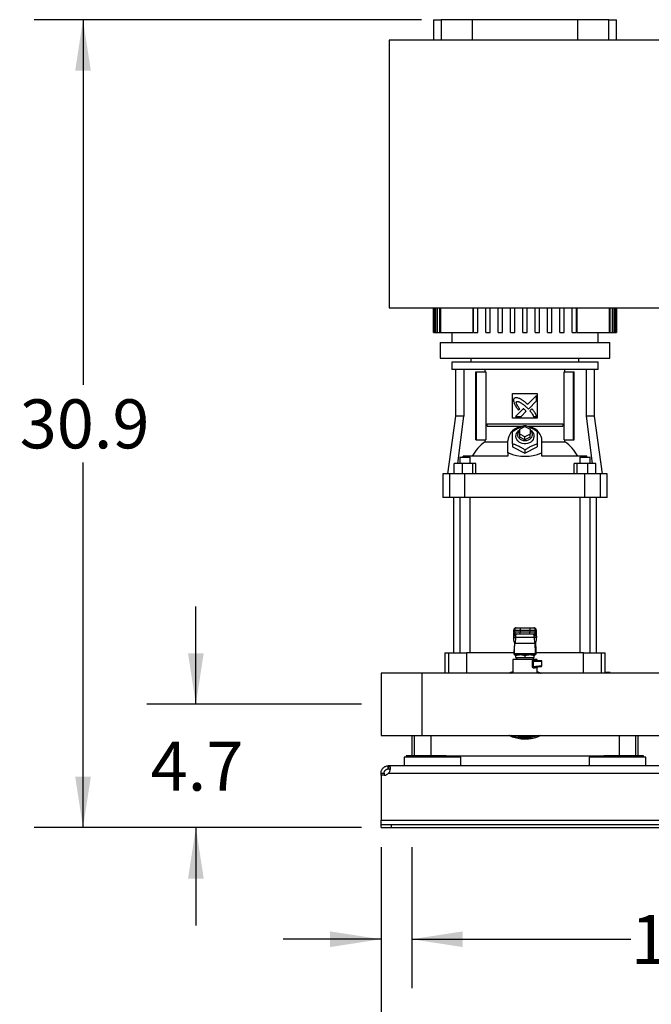
# Model space of a CAD drawing. Extents: x 0.4 to 10.6, y 0.4 to 8.1.
# Drawn here: x 5.7 to 7.3, y 2 to 4.5 of the extents above; entities that cross this region are included whole.
import ezdxf

# ---------------------------------------------------------------- set-up
doc = ezdxf.new("R2010")
doc.units = 0
doc.linetypes.add('SLD-SOLID', pattern=[0])
doc.layers.get('0').update_dxf_attribs({"linetype": 'CONTINUOUS'})
doc.styles.add('SLDTEXTSTYLE0', font='TXT', dxfattribs={"width": 0.75})
doc.dimstyles.new('SLDDIMSTYLE0', dxfattribs={"dimtxt": 0.125, "dimasz": 0.13, "dimexe": 0, "dimexo": 0.0625, "dimgap": 0.03125, "dimtad": 0, "dimtih": 1, "dimtoh": 1, "dimdec": 1, "dimlfac": 15, "dimrnd": 1e-09, "dimzin": 12, "dimtxsty": 'SLDTEXTSTYLE0', "dimsah": 1, "dimcen": 0.09, "dimazin": 3, "dimtfac": 1, "dimtdec": 1, "dimtmove": 0, "dimatfit": 3, "dimtolj": 1, "dimtzin": 12})
doc.dimstyles.new('SLDDIMSTYLE1', dxfattribs={"dimtxt": 0.125, "dimasz": 0.13, "dimexe": 0, "dimexo": 0.0625, "dimgap": 0.03125, "dimtad": 0, "dimtih": 1, "dimtoh": 1, "dimdec": 1, "dimlfac": 15, "dimrnd": 1e-09, "dimzin": 12, "dimtxsty": 'SLDTEXTSTYLE0', "dimsah": 1, "dimcen": 0.09, "dimazin": 3, "dimtfac": 1, "dimtdec": 1, "dimtofl": 0, "dimtmove": 0, "dimatfit": 3, "dimtolj": 1, "dimtzin": 12})

# ---------------------------------------------------------------- blocks, each defined once
blk = doc.blocks.new('_D')
at = {"color": 7, "linetype": 'SLD-SOLID'}
for p, q in [((6.6473, 2.373), (6.6473, 2.0131)), ((6.726, 2.373), (6.726, 2.0131)), ((6.6473, 2.1381), (6.3973, 2.1381)), ((6.726, 2.1381), (7.2852, 2.1381))]:
    blk.add_line(p, q, dxfattribs=at)
for points in [[(6.6473, 2.1381), (6.5173, 2.1581), (6.5173, 2.1181)], [(6.726, 2.1381), (6.856, 2.1181), (6.856, 2.1581)]]:
    blk.add_solid(points, dxfattribs=at)
at = {"color": 7, "linetype": 'SLD-SOLID', "insert": (7.2852, 2.2), "char_height": 0.125, "attachment_point": 1, "style": 'SLDTEXTSTYLE0'}
blk.add_mtext('1.2', dxfattribs=at)
blk = doc.blocks.new('_D_1')
at = {"color": 7, "linetype": 'SLD-SOLID'}
for p, q in [((6.6473, 2.373), (6.6473, 1.6681)), ((8.1433, 2.373), (8.1433, 1.6681)), ((6.6473, 1.7931), (7.239, 1.7931)), ((8.1433, 1.7931), (7.5622, 1.7931))]:
    blk.add_line(p, q, dxfattribs=at)
for points in [[(6.6473, 1.7931), (6.7773, 1.7731), (6.7773, 1.8131)], [(8.1433, 1.7931), (8.0133, 1.8131), (8.0133, 1.7731)]]:
    blk.add_solid(points, dxfattribs=at)
at = {"color": 7, "linetype": 'SLD-SOLID', "insert": (7.239, 1.855), "char_height": 0.125, "attachment_point": 1, "style": 'SLDTEXTSTYLE0'}
blk.add_mtext('22.4', dxfattribs=at)
blk = doc.blocks.new('_D_2')
at = {"color": 7, "linetype": 'SLD-SOLID'}
for p, q in [((6.6473, 2.373), (6.6473, 1.3308)), ((8.2221, 2.373), (8.2221, 1.3308)), ((6.6473, 1.4558), (7.239, 1.4558)), ((8.2221, 1.4558), (7.5622, 1.4558))]:
    blk.add_line(p, q, dxfattribs=at)
for points in [[(6.6473, 1.4558), (6.7773, 1.4358), (6.7773, 1.4758)], [(8.2221, 1.4558), (8.0921, 1.4758), (8.0921, 1.4358)]]:
    blk.add_solid(points, dxfattribs=at)
at = {"color": 7, "linetype": 'SLD-SOLID', "insert": (7.239, 1.5177), "char_height": 0.125, "attachment_point": 1, "style": 'SLDTEXTSTYLE0'}
blk.add_mtext('23.6', dxfattribs=at)
blk = doc.blocks.new('_D_4')
at = {"color": 7, "linetype": 'SLD-SOLID'}
for p, q in [((6.1747, 2.7375), (6.1747, 2.9875)), ((6.5973, 2.7375), (6.0497, 2.7375)), ((6.5973, 2.423), (6.0497, 2.423)), ((6.1747, 2.423), (6.1747, 2.173))]:
    blk.add_line(p, q, dxfattribs=at)
for points in [[(6.1747, 2.7375), (6.1947, 2.8675), (6.1547, 2.8675)], [(6.1747, 2.423), (6.1547, 2.293), (6.1947, 2.293)]]:
    blk.add_solid(points, dxfattribs=at)
at = {"color": 7, "linetype": 'SLD-SOLID', "insert": (6.0592, 2.6422), "char_height": 0.125, "attachment_point": 1, "style": 'SLDTEXTSTYLE0'}
blk.add_mtext('4.7', dxfattribs=at)
blk = doc.blocks.new('_D_5')
at = {"color": 7, "linetype": 'SLD-SOLID'}
for p, q in [((6.7508, 4.4844), (5.7616, 4.4844)), ((5.8866, 4.4844), (5.8866, 3.5529)), ((5.8866, 2.423), (5.8866, 3.3545)), ((6.5973, 2.423), (5.7616, 2.423))]:
    blk.add_line(p, q, dxfattribs=at)
for points in [[(5.8866, 4.4844), (5.8666, 4.3544), (5.9066, 4.3544)], [(5.8866, 2.423), (5.9066, 2.553), (5.8666, 2.553)]]:
    blk.add_solid(points, dxfattribs=at)
at = {"color": 7, "linetype": 'SLD-SOLID', "insert": (5.725, 3.5156), "char_height": 0.125, "attachment_point": 1, "style": 'SLDTEXTSTYLE0'}
blk.add_mtext('30.9', dxfattribs=at)

msp = doc.modelspace()

# ---------------------------------------------------------------- linework, layer by layer
at = {"color": 7, "linetype": 'SLD-SOLID'}
for p, q in [((6.7811, 4.4844), (6.7811, 4.4319)), ((6.7811, 4.4844), (6.8008, 4.4844)), ((6.8801, 4.4844), (6.8008, 4.4844)), ((6.8801, 4.4844), (6.8801, 4.4319)), ((7.1493, 4.4844), (6.8801, 4.4844)), ((7.1493, 4.4319), (7.1493, 4.4844)), ((7.2286, 4.4844), (7.1493, 4.4844)), ((7.2286, 4.4844), (7.2483, 4.4844)), ((7.2483, 4.4319), (7.2483, 4.4844)), ((6.6683, 4.4319), (6.6683, 3.7495)), ((7.3612, 4.4319), (6.6683, 4.4319)), ((6.6683, 3.7495), (7.3612, 3.7495)), ((6.7811, 3.7495), (6.7811, 3.6865)), ((6.7812, 3.6865), (6.7812, 3.7495)), ((6.7819, 3.7495), (6.7819, 3.6865)), ((6.7826, 3.6865), (6.7826, 3.7495)), ((6.7847, 3.7495), (6.7847, 3.6865)), ((6.7861, 3.6865), (6.7861, 3.7495)), ((6.7897, 3.7495), (6.7897, 3.6865)), ((6.7918, 3.6865), (6.7918, 3.7495)), ((6.7969, 3.7495), (6.7969, 3.6865)), ((6.7998, 3.6865), (6.7998, 3.7495)), ((6.8817, 3.7495), (6.8817, 3.6865)), ((6.8835, 3.6865), (6.8835, 3.7495)), ((6.894, 3.6865), (6.894, 3.7495)), ((6.915, 3.6865), (6.915, 3.7495)), ((6.9255, 3.6865), (6.9255, 3.7495)), ((6.9465, 3.6865), (6.9465, 3.7495)), ((6.957, 3.6865), (6.957, 3.7495)), ((6.978, 3.6865), (6.978, 3.7495)), ((6.9885, 3.6865), (6.9885, 3.7495)), ((7.0095, 3.6865), (7.0095, 3.7495)), ((7.02, 3.6865), (7.02, 3.7495)), ((7.041, 3.6865), (7.041, 3.7495)), ((7.0515, 3.6865), (7.0515, 3.7495)), ((7.0725, 3.6865), (7.0725, 3.7495)), ((7.083, 3.6865), (7.083, 3.7495)), ((7.104, 3.6865), (7.104, 3.7495)), ((7.1145, 3.6865), (7.1145, 3.7495)), ((7.1355, 3.6865), (7.1355, 3.7495)), ((7.146, 3.6865), (7.146, 3.7495)), ((7.1478, 3.6865), (7.1478, 3.7495)), ((7.2296, 3.7495), (7.2296, 3.6865)), ((7.2325, 3.6865), (7.2325, 3.7495)), ((7.2376, 3.7495), (7.2376, 3.6865)), ((7.2398, 3.6865), (7.2398, 3.7495)), ((7.2433, 3.7495), (7.2433, 3.6865)), ((7.2448, 3.6865), (7.2448, 3.7495)), ((7.2469, 3.7495), (7.2469, 3.6865)), ((7.2476, 3.6865), (7.2476, 3.7495)), ((7.2483, 3.6865), (7.2483, 3.7495)), ((7.2483, 3.7495), (7.2483, 3.6865)), ((6.7811, 3.6865), (6.7812, 3.6865)), ((6.7812, 3.6865), (6.7819, 3.6865)), ((6.7819, 3.6865), (6.7826, 3.6865)), ((6.7826, 3.6865), (6.7847, 3.6865)), ((6.7847, 3.6865), (6.7861, 3.6865)), ((6.7861, 3.6865), (6.7897, 3.6865)), ((6.7897, 3.6865), (6.7918, 3.6865)), ((6.7918, 3.6865), (6.7969, 3.6865)), ((6.7969, 3.6865), (6.7998, 3.6865)), ((6.7998, 3.6865), (6.8817, 3.6865)), ((6.8279, 3.6865), (6.8279, 3.6603)), ((6.8835, 3.6865), (6.894, 3.6865)), ((6.915, 3.6865), (6.9255, 3.6865)), ((6.9465, 3.6865), (6.957, 3.6865)), ((6.978, 3.6865), (6.9885, 3.6865)), ((7.0095, 3.6865), (7.02, 3.6865)), ((7.041, 3.6865), (7.0515, 3.6865)), ((7.0725, 3.6865), (7.083, 3.6865)), ((7.104, 3.6865), (7.1145, 3.6865)), ((7.1355, 3.6865), (7.146, 3.6865)), ((7.1478, 3.6865), (7.2296, 3.6865)), ((7.2016, 3.6603), (7.2016, 3.6865)), ((7.2296, 3.6865), (7.2325, 3.6865)), ((7.2325, 3.6865), (7.2376, 3.6865)), ((7.2376, 3.6865), (7.2398, 3.6865)), ((7.2398, 3.6865), (7.2433, 3.6865)), ((7.2433, 3.6865), (7.2448, 3.6865)), ((7.2448, 3.6865), (7.2469, 3.6865)), ((7.2469, 3.6865), (7.2476, 3.6865)), ((7.2476, 3.6865), (7.2483, 3.6865)), ((7.2483, 3.6865), (7.2483, 3.6865)), ((6.7982, 3.6603), (6.7982, 3.6209)), ((6.7982, 3.6603), (7.0147, 3.6603)), ((7.0147, 3.6603), (7.2313, 3.6603)), ((7.2313, 3.6209), (7.2313, 3.6603)), ((6.7982, 3.6209), (7.0147, 3.6209)), ((6.8769, 3.6209), (6.8769, 3.6104)), ((7.0147, 3.6209), (7.2313, 3.6209)), ((7.1525, 3.6104), (7.1525, 3.6209)), ((6.8279, 3.6104), (6.8279, 3.592)), ((7.0147, 3.6104), (6.8279, 3.6104)), ((7.2016, 3.6104), (7.0147, 3.6104)), ((7.2016, 3.592), (7.2016, 3.6104)), ((7.0147, 3.592), (6.8279, 3.592)), ((6.8376, 3.592), (6.8376, 3.4726)), ((6.8583, 3.592), (6.8583, 3.4726)), ((6.8896, 3.4122), (6.8896, 3.5855)), ((6.8896, 3.5855), (6.8914, 3.5855)), ((6.8914, 3.4122), (6.8914, 3.5855)), ((6.8914, 3.5855), (6.9147, 3.5855)), ((6.9128, 3.5855), (6.9128, 3.592)), ((6.9147, 3.5855), (6.9147, 3.4122)), ((7.2016, 3.592), (7.0147, 3.592)), ((7.1148, 3.4122), (7.1148, 3.5855)), ((7.1148, 3.5855), (7.138, 3.5855)), ((7.1167, 3.5855), (7.1167, 3.592)), ((7.138, 3.5855), (7.138, 3.4122)), ((7.138, 3.5855), (7.1399, 3.5855)), ((7.1399, 3.4122), (7.1399, 3.5855)), ((7.1712, 3.592), (7.1712, 3.4726)), ((7.1919, 3.4726), (7.1919, 3.592)), ((6.9832, 3.5303), (7.0462, 3.5303)), ((6.9832, 3.4673), (6.9832, 3.5303)), ((7.0442, 3.5255), (7.0215, 3.5028)), ((7.0442, 3.5117), (7.0442, 3.5255)), ((7.0462, 3.5303), (7.0462, 3.4673)), ((7.0202, 3.4943), (7.0235, 3.491)), ((7.0235, 3.491), (7.0442, 3.5117)), ((6.8376, 3.4726), (6.8169, 3.3259)), ((6.8583, 3.4726), (6.8376, 3.4726)), ((6.8434, 3.3521), (6.8583, 3.4726)), ((7.0462, 3.4673), (6.9832, 3.4673)), ((7.0106, 3.492), (6.9908, 3.4722)), ((6.9908, 3.4722), (7.0046, 3.4722)), ((6.9983, 3.4882), (7.0012, 3.4911)), ((7.0046, 3.4722), (7.0176, 3.4851)), ((7.0326, 3.4913), (7.0274, 3.4861)), ((7.0365, 3.4722), (7.0442, 3.4722)), ((7.1712, 3.4726), (7.1861, 3.3521)), ((7.1919, 3.4726), (7.1712, 3.4726)), ((7.2125, 3.3259), (7.1919, 3.4726)), ((6.918, 3.447), (6.918, 3.4536)), ((6.918, 3.4536), (7.1115, 3.4536)), ((6.918, 3.447), (7.0087, 3.447)), ((7.0016, 3.44), (7.0147, 3.4466)), ((7.0147, 3.4466), (7.0279, 3.44)), ((7.0208, 3.447), (7.1115, 3.447)), ((7.1115, 3.4536), (7.1115, 3.447)), ((7.0016, 3.4269), (7.0016, 3.44)), ((7.0147, 3.4204), (7.0016, 3.4269)), ((7.0016, 3.4191), (7.0016, 3.4269)), ((7.0147, 3.4125), (7.0016, 3.4191)), ((7.0279, 3.4269), (7.0147, 3.4204)), ((7.0147, 3.4125), (7.0147, 3.4204)), ((7.0279, 3.4191), (7.0147, 3.4125)), ((7.0279, 3.44), (7.0279, 3.4269)), ((7.0279, 3.4191), (7.0279, 3.4269)), ((6.8896, 3.4122), (6.8914, 3.4122)), ((6.8914, 3.4122), (6.9147, 3.4122)), ((6.9128, 3.4076), (6.9128, 3.4122)), ((6.9128, 3.4076), (6.9714, 3.4076)), ((6.9714, 3.3792), (6.9714, 3.4099)), ((6.9832, 3.4021), (6.9832, 3.3941)), ((6.9832, 3.3941), (7.0147, 3.3784)), ((7.0147, 3.3784), (7.0462, 3.3941)), ((7.0462, 3.4021), (7.0462, 3.3941)), ((7.058, 3.3792), (7.058, 3.4099)), ((7.058, 3.4076), (7.1167, 3.4076)), ((7.1148, 3.4122), (7.138, 3.4122)), ((7.1167, 3.4076), (7.1167, 3.4122)), ((7.138, 3.4122), (7.1399, 3.4122)), ((6.8485, 3.3679), (6.8485, 3.3521)), ((6.8485, 3.3679), (6.8616, 3.3679)), ((6.8566, 3.3679), (6.8566, 3.3705)), ((6.9714, 3.3705), (6.8566, 3.3705)), ((6.8616, 3.3679), (6.8747, 3.3679)), ((6.8747, 3.3521), (6.8747, 3.3679)), ((6.9726, 3.3792), (6.9714, 3.3792)), ((6.9714, 3.379), (6.9714, 3.3792)), ((6.9714, 3.379), (6.9714, 3.3705)), ((7.0147, 3.3864), (7.0147, 3.3784)), ((7.0569, 3.3792), (7.058, 3.3792)), ((7.058, 3.379), (7.058, 3.3792)), ((7.058, 3.3705), (7.058, 3.379)), ((7.1729, 3.3705), (7.058, 3.3705)), ((7.1547, 3.3679), (7.1547, 3.3521)), ((7.1547, 3.3679), (7.1678, 3.3679)), ((7.1678, 3.3679), (7.181, 3.3679)), ((7.1729, 3.3679), (7.1729, 3.3705)), ((7.181, 3.3521), (7.181, 3.3679)), ((6.8338, 3.3259), (6.8338, 3.3521)), ((6.8542, 3.3521), (6.8338, 3.3521)), ((6.8542, 3.3521), (6.8542, 3.3259)), ((6.882, 3.3521), (6.8542, 3.3521)), ((6.882, 3.3259), (6.882, 3.3521)), ((6.8894, 3.3521), (6.882, 3.3521)), ((6.8894, 3.3259), (6.8894, 3.3521)), ((7.14, 3.3259), (7.14, 3.3521)), ((7.1475, 3.3521), (7.14, 3.3521)), ((7.1475, 3.3521), (7.1475, 3.3259)), ((7.1753, 3.3521), (7.1475, 3.3521)), ((7.1753, 3.3259), (7.1753, 3.3521)), ((7.1957, 3.3521), (7.1753, 3.3521)), ((7.1957, 3.3259), (7.1957, 3.3521)), ((6.8048, 3.3259), (6.8048, 3.2655)), ((6.8226, 3.3259), (6.8048, 3.3259)), ((6.8226, 3.2655), (6.8226, 3.3259)), ((6.8616, 3.3259), (6.8226, 3.3259)), ((6.8616, 3.2655), (6.8616, 3.3259)), ((7.1678, 3.3259), (6.8616, 3.3259)), ((7.1678, 3.2655), (7.1678, 3.3259)), ((7.2069, 3.3259), (7.1678, 3.3259)), ((7.2069, 3.3259), (7.2069, 3.2655)), ((7.2247, 3.3259), (7.2069, 3.3259)), ((7.2247, 3.2655), (7.2247, 3.3259)), ((6.8226, 3.2655), (6.8048, 3.2655)), ((6.8616, 3.2655), (6.8226, 3.2655)), ((6.8323, 3.2655), (6.8323, 2.8687)), ((6.8485, 3.2655), (6.8485, 2.8687)), ((7.1678, 3.2655), (6.8616, 3.2655)), ((6.8747, 2.8687), (6.8747, 3.2655)), ((7.1547, 3.2655), (7.1547, 2.8687)), ((7.2069, 3.2655), (7.1678, 3.2655)), ((7.181, 2.8687), (7.181, 3.2655)), ((7.1971, 2.8687), (7.1971, 3.2655)), ((7.2247, 3.2655), (7.2069, 3.2655)), ((6.986, 2.9156), (6.9857, 2.9088)), ((6.986, 2.9154), (6.9857, 2.9083)), ((6.9861, 2.9271), (6.9885, 2.9271)), ((6.9861, 2.9219), (6.9861, 2.9271)), ((6.9861, 2.9219), (6.9861, 2.9271)), ((6.9861, 2.9271), (6.9861, 2.9271)), ((6.9885, 2.9219), (6.9861, 2.9219)), ((6.9861, 2.9219), (6.9861, 2.9219)), ((6.9862, 2.9113), (6.9865, 2.9169)), ((6.9865, 2.9199), (6.9865, 2.9172)), ((6.9865, 2.9172), (6.9865, 2.9169)), ((6.9885, 2.9271), (7.0022, 2.9271)), ((6.9885, 2.9219), (6.9885, 2.9271)), ((7.0022, 2.9219), (6.9885, 2.9219)), ((6.9914, 2.9324), (6.9937, 2.9324)), ((6.9914, 2.9324), (6.9914, 2.9324)), ((6.9937, 2.9166), (6.9914, 2.9166)), ((6.9914, 2.9166), (6.9914, 2.9166)), ((7.0022, 2.9324), (7.0022, 2.9271)), ((7.0022, 2.9324), (7.0272, 2.9324)), ((7.0022, 2.9271), (7.0272, 2.9271)), ((7.0022, 2.9271), (7.0022, 2.9219)), ((7.0022, 2.9166), (7.0022, 2.9219)), ((7.0272, 2.9219), (7.0022, 2.9219)), ((7.0272, 2.9166), (7.0022, 2.9166)), ((7.0272, 2.9324), (7.0272, 2.9271)), ((7.0272, 2.9271), (7.041, 2.9271)), ((7.0272, 2.9271), (7.0272, 2.9219)), ((7.041, 2.9219), (7.0272, 2.9219)), ((7.0272, 2.9166), (7.0272, 2.9219)), ((7.0358, 2.9324), (7.0381, 2.9324)), ((7.0381, 2.9166), (7.0358, 2.9166)), ((7.0381, 2.9324), (7.0381, 2.9324)), ((7.0381, 2.9166), (7.0381, 2.9166)), ((7.041, 2.9219), (7.041, 2.9271)), ((7.041, 2.9271), (7.0433, 2.9271)), ((7.0433, 2.9219), (7.041, 2.9219)), ((7.0429, 2.9172), (7.0429, 2.9199)), ((7.043, 2.9169), (7.0429, 2.9172)), ((7.0433, 2.9113), (7.043, 2.9169)), ((7.0433, 2.9271), (7.0433, 2.9219)), ((7.0433, 2.9271), (7.0433, 2.9271)), ((7.0433, 2.9219), (7.0433, 2.9271)), ((7.0433, 2.9219), (7.0433, 2.9219)), ((7.0438, 2.9088), (7.0435, 2.9156)), ((7.0435, 2.9154), (7.0438, 2.9083)), ((6.9862, 2.9113), (6.9857, 2.9009)), ((6.9857, 2.9083), (6.9857, 2.9009)), ((6.9882, 2.8947), (6.9873, 2.8763)), ((6.9875, 2.8671), (6.9888, 2.8943)), ((6.9907, 2.8937), (6.9914, 2.9076)), ((6.9907, 2.8937), (7.0387, 2.8937)), ((6.9914, 2.9076), (6.9917, 2.9123)), ((7.0381, 2.9076), (6.9914, 2.9076)), ((6.9917, 2.9123), (6.9918, 2.9127)), ((7.0377, 2.9127), (7.0377, 2.9123)), ((7.0377, 2.9123), (7.0381, 2.9076)), ((7.0381, 2.9076), (7.0387, 2.8937)), ((7.042, 2.8671), (7.0407, 2.8943)), ((7.0413, 2.8947), (7.0422, 2.8763)), ((7.0438, 2.9009), (7.0433, 2.9113)), ((7.0438, 2.9009), (7.0438, 2.9083)), ((6.81, 2.8687), (6.81, 2.8166)), ((6.81, 2.8687), (6.8192, 2.8687)), ((6.8192, 2.8687), (6.8651, 2.8687)), ((6.9872, 2.8687), (6.8651, 2.8687)), ((6.9872, 2.8747), (6.9872, 2.8648)), ((6.9872, 2.8648), (6.9872, 2.8648)), ((6.9872, 2.8648), (7.0423, 2.8648)), ((6.9875, 2.8671), (7.042, 2.8671)), ((6.999, 2.8648), (6.999, 2.8635)), ((7.0305, 2.8635), (7.0305, 2.8648)), ((7.0423, 2.8747), (7.0423, 2.8648)), ((7.1644, 2.8687), (7.0423, 2.8687)), ((7.0423, 2.8648), (7.0423, 2.8648)), ((7.1644, 2.8687), (7.2103, 2.8687)), ((7.2103, 2.8687), (7.2195, 2.8687)), ((7.2195, 2.8187), (7.2195, 2.8687)), ((6.9839, 2.8516), (6.9839, 2.8166)), ((7.0147, 2.8516), (6.9839, 2.8516)), ((6.9906, 2.8516), (6.9906, 2.8516)), ((7.0028, 2.8635), (6.9909, 2.8635)), ((6.9909, 2.8613), (6.9909, 2.8569)), ((6.9909, 2.8569), (7.0147, 2.8569)), ((6.9932, 2.8569), (6.9932, 2.8516)), ((7.0266, 2.8635), (7.0028, 2.8635)), ((7.0147, 2.8613), (7.0147, 2.8569)), ((7.0147, 2.8569), (7.0385, 2.8569)), ((7.0382, 2.8516), (7.0147, 2.8516)), ((7.0385, 2.8635), (7.0266, 2.8635)), ((7.034, 2.8333), (7.034, 2.8477)), ((7.0353, 2.8477), (7.0353, 2.8333)), ((7.0353, 2.8477), (7.0569, 2.8477)), ((7.0363, 2.8516), (7.0363, 2.8569)), ((7.0385, 2.8569), (7.0385, 2.8613)), ((7.0395, 2.849), (7.0395, 2.8492)), ((7.0402, 2.849), (7.0395, 2.8492)), ((7.0402, 2.849), (7.0395, 2.8489)), ((7.0402, 2.849), (7.0567, 2.849)), ((7.0456, 2.8516), (7.044, 2.8516)), ((7.0456, 2.8492), (7.0456, 2.8516)), ((7.0569, 2.8477), (7.0569, 2.8358)), ((7.058, 2.8358), (7.058, 2.8477)), ((6.7523, 2.8166), (6.6473, 2.8166)), ((6.6473, 2.8166), (6.6473, 2.6583)), ((7.3995, 2.8166), (6.7523, 2.8166)), ((6.7523, 2.6583), (6.7523, 2.8166)), ((7.0569, 2.8358), (7.0353, 2.8333)), ((7.0399, 2.8325), (7.0392, 2.8323)), ((7.0392, 2.8325), (7.0399, 2.8325)), ((7.0392, 2.8323), (7.0392, 2.8324)), ((7.0399, 2.8325), (7.0569, 2.8344)), ((7.0455, 2.833), (7.0457, 2.8331)), ((7.0456, 2.8166), (7.0456, 2.833)), ((7.2326, 2.8188), (7.2194, 2.8188)), ((7.2326, 2.8188), (7.2326, 2.8166)), ((6.6473, 2.6583), (6.7523, 2.6583)), ((6.726, 2.6583), (6.726, 2.6062)), ((6.7523, 2.6583), (8.1171, 2.6583)), ((7.3034, 2.6062), (7.3034, 2.6583)), ((6.7063, 2.6028), (6.7063, 2.5805)), ((6.8507, 2.6028), (6.7063, 2.6028)), ((6.7118, 2.6062), (6.7118, 2.6028)), ((6.7785, 2.6062), (6.7118, 2.6062)), ((6.8133, 2.6062), (6.7785, 2.6062)), ((6.8133, 2.6062), (7.2162, 2.6062)), ((6.8452, 2.6028), (6.8452, 2.6062)), ((6.8507, 2.5805), (6.8507, 2.6028)), ((7.1788, 2.6028), (7.1788, 2.5805)), ((7.3231, 2.6028), (7.1788, 2.6028)), ((7.1843, 2.6062), (7.1843, 2.6028)), ((7.2509, 2.6062), (7.2162, 2.6062)), ((7.3176, 2.6062), (7.2509, 2.6062)), ((7.3176, 2.6028), (7.3176, 2.6062)), ((7.3231, 2.5805), (7.3231, 2.6028)), ((6.6658, 2.5725), (6.6658, 2.5805)), ((6.6664, 2.5805), (6.6658, 2.5805)), ((6.6664, 2.5725), (6.6658, 2.5725)), ((8.203, 2.5805), (6.6664, 2.5805)), ((6.6664, 2.5805), (6.6664, 2.5725)), ((6.6473, 2.562), (6.6553, 2.562)), ((6.6473, 2.5566), (6.6473, 2.562)), ((6.655, 2.5566), (6.6473, 2.5566)), ((6.6473, 2.5566), (6.6473, 2.4415)), ((6.6552, 2.5566), (6.6473, 2.5566)), ((6.6473, 2.5566), (6.6473, 2.5566)), ((6.6553, 2.562), (6.6553, 2.5566)), ((6.6668, 2.562), (8.2026, 2.562)), ((6.6473, 2.4415), (8.2221, 2.4415)), ((6.6473, 2.431), (6.6473, 2.4415)), ((6.6473, 2.423), (6.6473, 2.431)), ((6.6473, 2.431), (6.6735, 2.431)), ((6.6473, 2.423), (6.6735, 2.423)), ((6.6735, 2.431), (6.6735, 2.423)), ((6.6735, 2.431), (8.1958, 2.431)), ((6.6735, 2.423), (8.1958, 2.423))]:
    msp.add_line(p, q, dxfattribs=at)
at = {"color": 8, "linetype": 'SLD-SOLID'}
for p, q in [((6.8008, 4.4844), (6.8008, 4.4319)), ((7.2286, 4.4319), (7.2286, 4.4844)), ((6.9865, 2.9169), (6.9865, 2.9199)), ((6.9865, 2.917), (6.9868, 2.9174)), ((7.043, 2.9169), (7.043, 2.9199)), ((6.8192, 2.8687), (6.8192, 2.8166)), ((6.8651, 2.8687), (6.8651, 2.8166)), ((7.1644, 2.8166), (7.1644, 2.8687)), ((7.2103, 2.8166), (7.2103, 2.8687)), ((6.9805, 2.8166), (6.9839, 2.8179)), ((7.0456, 2.8182), (7.049, 2.8166)), ((6.7323, 2.6583), (6.7323, 2.6062)), ((6.7743, 2.6583), (6.7743, 2.6062)), ((7.2552, 2.6583), (7.2552, 2.6062)), ((7.2972, 2.6583), (7.2972, 2.6062))]:
    msp.add_line(p, q, dxfattribs=at)
at = {"color": 7, "linetype": 'SLD-SOLID', "flags": 128}
for points in [[(7.0078, 3.4469), (7.0051, 3.4464), (6.9989, 3.4448), (6.9931, 3.4423), (6.9877, 3.4392), (6.983, 3.4354), (6.9789, 3.431), (6.9757, 3.4261), (6.9733, 3.4209), (6.9719, 3.4155), (6.9714, 3.4099)], [(7.058, 3.4099), (7.0576, 3.4155), (7.0561, 3.4209), (7.0537, 3.4261), (7.0505, 3.431), (7.0465, 3.4354), (7.0417, 3.4392), (7.0364, 3.4423), (7.0306, 3.4448), (7.0244, 3.4464), (7.0224, 3.4468)], [(7.0279, 3.4379), (7.0313, 3.4354), (7.0342, 3.4322), (7.0362, 3.4286), (7.0374, 3.4247), (7.0376, 3.4207), (7.0369, 3.4167), (7.0353, 3.4129), (7.0329, 3.4095), (7.0297, 3.4066), (7.0259, 3.4043), (7.0216, 3.4027), (7.017, 3.4019), (7.0124, 3.4019), (7.0079, 3.4027), (7.0036, 3.4043), (6.9998, 3.4066), (6.9966, 3.4095), (6.9942, 3.4129), (6.9925, 3.4167), (6.9918, 3.4207), (6.9921, 3.4247), (6.9932, 3.4286), (6.9953, 3.4322), (6.9981, 3.4354), (7.0016, 3.4379)], [(7.0279, 3.4367), (7.0291, 3.4355), (7.0313, 3.4325), (7.0326, 3.4292), (7.0331, 3.4256), (7.0326, 3.4221), (7.0313, 3.4187), (7.0291, 3.4157), (7.0262, 3.4132), (7.0227, 3.4113), (7.0188, 3.4101), (7.0147, 3.4097), (7.0106, 3.4101), (7.0068, 3.4113), (7.0033, 3.4132), (7.0004, 3.4157), (6.9982, 3.4187), (6.9968, 3.4221), (6.9964, 3.4256)]]:
    msp.add_lwpolyline(points, dxfattribs=at)
at = {"color": 7, "linetype": 'SLD-SOLID'}
for centre, radius, start, end in [((7.0114, 3.4253), 0.015, 130.5415, 178.9795), ((6.9785, 3.3158), 0.1129, 125.6053, 151.0125), ((7.051, 3.3158), 0.1129, 28.9873, 54.3949), ((6.9914, 2.9271), 0.00525, 90.011, 180.013), ((6.9914, 2.9271), 0.00525, 100.2257, 179.9998), ((6.9914, 2.9219), 0.00525, 179.9875, 269.9886), ((6.9914, 2.9219), 0.00525, 180.0006, 259.7803), ((6.9937, 2.9271), 0.00525, 90.011, 180.013), ((6.9937, 2.9219), 0.00525, 179.9875, 269.9886), ((7.0358, 2.9271), 0.00525, 359.9879, 89.9891), ((7.0358, 2.9219), 0.00525, 270.0114, 0.0117), ((7.0381, 2.9271), 0.00525, 359.9879, 89.9891), ((7.0381, 2.9219), 0.00525, 270.0114, 0.0117), ((7.0381, 2.9271), 0.00525, 359.9984, 79.7824), ((7.0381, 2.9219), 0.00525, 280.2238, 0.0013), ((6.9909, 2.9124), 0.00489, 193.5971, 275.8129), ((7.0563, 2.8347), 0.000599, 332.4057, 10.6096), ((6.655, 2.5724), 0.0157, 270, 318.7355)]:
    msp.add_arc(centre, radius, start, end, dxfattribs=at)
for centre, major_axis, ratio, start_param, end_param in [((7.0147, 3.2787), (0.1791, 0), 0.57735, 1.808397, 1.814974), ((7.0147, 3.6807), (0, 0.3103), 0.57735, 2.903992, 3.379194), ((7.0147, 3.2787), (0.1791, 0), 0.57735, 1.326619, 1.333195), ((6.9909, 2.9086), (0.00035, 0.00742), 0.706706, 1.570796, 1.638076), ((6.9909, 2.9011), (-0.00035, -0.00742), 0.706706, 4.779669, 6.316825), ((7.0385, 2.9011), (-0.00035, 0.00742), 0.706706, 3.107953, 4.645109), ((7.0385, 2.9086), (0.00035, -0.00742), 0.706706, 1.503516, 1.570796), ((6.987, 2.8818), (0, 0.00787), 0.047619, 3.568671, 3.926991), ((6.9872, 2.8726), (0, 0.00787), 0.047619, 3.141593, 3.926991), ((7.0423, 2.8726), (0, 0.00787), 0.047619, 2.356194, 3.141593), ((7.0424, 2.8818), (0, 0.00787), 0.047619, 2.356194, 2.714514)]:
    msp.add_ellipse(centre, major_axis=major_axis, ratio=ratio, start_param=start_param, end_param=end_param, dxfattribs=at)
for points, knots in [([(6.987, 3.5182), (6.9868, 3.5179), (6.986, 3.5168), (6.9851, 3.5147), (6.9854, 3.5108), (6.9863, 3.5081), (6.987, 3.5062)], [0, 0, 0, 0, 0.083298, 0.324077, 0.529902, 1, 1, 1, 1]), ([(7.0007, 3.5175), (7.0003, 3.5176), (6.9987, 3.5183), (6.9957, 3.5193), (6.9922, 3.5201), (6.9891, 3.5197), (6.9877, 3.5187), (6.987, 3.5182)], [0, 0, 0, 0, 0.072786, 0.364155, 0.657142, 0.810844, 1, 1, 1, 1]), ([(7.0215, 3.5028), (7.0212, 3.5031), (7.0199, 3.5042), (7.0165, 3.5073), (7.0122, 3.5108), (7.0081, 3.5135), (7.0046, 3.5155), (7.0023, 3.5167), (7.0007, 3.5175)], [0, 0, 0, 0, 0.041009, 0.205044, 0.53339, 0.697518, 0.779549, 1, 1, 1, 1]), ([(6.987, 3.5062), (6.9871, 3.5059), (6.9878, 3.5043), (6.9892, 3.5014), (6.9909, 3.4984), (6.9928, 3.4954), (6.9951, 3.4922), (6.9972, 3.4897), (6.9983, 3.4882)], [0, 0, 0, 0, 0.049175, 0.245904, 0.442793, 0.541156, 0.737931, 1, 1, 1, 1]), ([(7.0012, 3.4911), (7.001, 3.4913), (7, 3.4928), (6.9982, 3.4954), (6.9963, 3.4983), (6.9949, 3.5008), (6.9939, 3.5026), (6.993, 3.5047), (6.9925, 3.5066), (6.9926, 3.5082), (6.9928, 3.509), (6.9931, 3.5094), (6.9932, 3.5095)], [0, 0, 0, 0, 0.050286, 0.251427, 0.452591, 0.553178, 0.653788, 0.754469, 0.874113, 0.93216, 0.981378, 1, 1, 1, 1]), ([(6.9932, 3.5095), (6.9935, 3.5097), (6.9943, 3.5101), (6.9961, 3.5103), (6.999, 3.5097), (7.0024, 3.5081), (7.0061, 3.5058), (7.0104, 3.5028), (7.0151, 3.499), (7.0185, 3.4959), (7.0202, 3.4943)], [0, 0, 0, 0, 0.032959, 0.081054, 0.166928, 0.301701, 0.435834, 0.569855, 0.784537, 1, 1, 1, 1]), ([(7.0143, 3.4888), (7.014, 3.489), (7.0133, 3.4897), (7.0123, 3.4905), (7.0114, 3.4914), (7.0109, 3.4918), (7.0106, 3.492)], [0, 0, 0, 0, 0.2161721, 0.6079339, 0.8039138, 1, 1, 1, 1]), ([(7.0176, 3.4851), (7.0176, 3.4852), (7.0175, 3.4853), (7.017, 3.486), (7.0159, 3.4872), (7.0149, 3.4882), (7.0143, 3.4888)], [0, 0, 0, 0, 0.021342, 0.11836, 0.503841, 1, 1, 1, 1]), ([(7.0274, 3.4861), (7.0277, 3.4859), (7.0288, 3.4846), (7.0304, 3.4827), (7.0325, 3.4799), (7.0345, 3.4766), (7.0358, 3.4737), (7.0365, 3.4722)], [0, 0, 0, 0, 0.0626292, 0.3132068, 0.4384994, 0.6893393, 1, 1, 1, 1]), ([(7.0442, 3.4722), (7.0441, 3.4725), (7.0435, 3.4741), (7.0424, 3.4771), (7.0406, 3.4809), (7.0382, 3.4845), (7.0355, 3.4879), (7.0335, 3.4902), (7.0326, 3.4913)], [0, 0, 0, 0, 0.046519, 0.232659, 0.419118, 0.605461, 0.802514, 1, 1, 1, 1]), ([(6.9832, 3.4336), (6.986, 3.4354), (6.9915, 3.4389), (6.9997, 3.4433), (7.0075, 3.4468), (7.0123, 3.4485), (7.0147, 3.4493)], [0, 0, 0, 0, 0.2642848, 0.5341314, 0.7649778, 1, 1, 1, 1]), ([(7.0147, 3.4493), (7.0175, 3.4484), (7.023, 3.4464), (7.0312, 3.4426), (7.039, 3.4383), (7.0438, 3.4352), (7.0462, 3.4336)], [0, 0, 0, 0, 0.264285, 0.534132, 0.764977, 1, 1, 1, 1]), ([(6.9832, 3.4021), (6.9832, 3.4052), (6.9832, 3.4116), (6.9832, 3.42), (6.9832, 3.4274), (6.9832, 3.4315), (6.9832, 3.4336)], [0, 0, 0, 0, 0.264285, 0.534132, 0.764979, 1, 1, 1, 1]), ([(7.0462, 3.4336), (7.0462, 3.4313), (7.0462, 3.4266), (7.0462, 3.4187), (7.0462, 3.4104), (7.0462, 3.4049), (7.0462, 3.4021)], [0, 0, 0, 0, 0.2642842, 0.5341325, 0.7649772, 1, 1, 1, 1]), ([(7.0147, 3.3864), (7.012, 3.3881), (7.0065, 3.3917), (6.9983, 3.3961), (6.9905, 3.3996), (6.9857, 3.4012), (6.9832, 3.4021)], [0, 0, 0, 0, 0.264285, 0.534133, 0.76498, 1, 1, 1, 1]), ([(7.0462, 3.4021), (7.0435, 3.4011), (7.038, 3.3992), (7.0298, 3.3954), (7.022, 3.391), (7.0172, 3.3879), (7.0147, 3.3864)], [0, 0, 0, 0, 0.264285, 0.534133, 0.764978, 1, 1, 1, 1]), ([(6.9863, 2.9207), (6.9863, 2.9204), (6.9862, 2.9189), (6.9861, 2.9169), (6.986, 2.9154)], [0, 0, 0, 0, 0.254721, 1, 1, 1, 1]), ([(6.9918, 2.9127), (6.9911, 2.9127), (6.9901, 2.9128), (6.9889, 2.9134), (6.988, 2.914), (6.9873, 2.9147), (6.9867, 2.9158), (6.9866, 2.9167), (6.9865, 2.9172)], [0, 0, 0, 0, 0.239436, 0.368345, 0.499998, 0.631658, 0.76057, 1, 1, 1, 1]), ([(6.9917, 2.9123), (6.9911, 2.9124), (6.9901, 2.9125), (6.9889, 2.9131), (6.9881, 2.9137), (6.9874, 2.9144), (6.9867, 2.9154), (6.9866, 2.9163), (6.9865, 2.9169)], [0, 0, 0, 0, 0.239792, 0.368575, 0.499998, 0.631431, 0.760212, 1, 1, 1, 1]), ([(6.9871, 2.9182), (6.987, 2.9182), (6.9866, 2.9182), (6.9866, 2.9172), (6.9866, 2.9164)], [0, 0, 0, 0, 0.154411, 1, 1, 1, 1]), ([(6.9918, 2.9127), (6.9918, 2.9138), (6.9917, 2.9161), (6.9917, 2.9164), (6.9917, 2.9166)], [0, 0, 0, 0, 0.499999, 1, 1, 1, 1]), ([(6.9937, 2.9324), (6.9938, 2.9324), (6.9941, 2.9324), (6.9951, 2.9324), (6.9962, 2.9324), (6.9976, 2.9324), (6.9995, 2.9324), (7.0012, 2.9324), (7.0022, 2.9324)], [0, 0, 0, 0, 0.239831, 0.369866, 0.499996, 0.630029, 0.760162, 1, 1, 1, 1]), ([(7.0022, 2.9166), (7.0012, 2.9166), (6.9995, 2.9166), (6.9976, 2.9166), (6.9962, 2.9166), (6.9951, 2.9166), (6.9941, 2.9166), (6.9938, 2.9166), (6.9937, 2.9166)], [0, 0, 0, 0, 0.239838, 0.369864, 0.500004, 0.630032, 0.760169, 1, 1, 1, 1]), ([(7.0272, 2.9324), (7.0283, 2.9324), (7.0299, 2.9324), (7.0319, 2.9324), (7.0332, 2.9324), (7.0343, 2.9324), (7.0354, 2.9324), (7.0356, 2.9324), (7.0358, 2.9324)], [0, 0, 0, 0, 0.239833, 0.369865, 0.500001, 0.630033, 0.760168, 1, 1, 1, 1]), ([(7.0358, 2.9166), (7.0356, 2.9166), (7.0354, 2.9166), (7.0343, 2.9166), (7.0332, 2.9166), (7.0319, 2.9166), (7.0299, 2.9166), (7.0283, 2.9166), (7.0272, 2.9166)], [0, 0, 0, 0, 0.239832, 0.369865, 0.5, 0.630028, 0.760167, 1, 1, 1, 1]), ([(7.0429, 2.9172), (7.0429, 2.9167), (7.0428, 2.9158), (7.0421, 2.9147), (7.0414, 2.914), (7.0406, 2.9134), (7.0394, 2.9128), (7.0384, 2.9127), (7.0377, 2.9127)], [0, 0, 0, 0, 0.239434, 0.368348, 0.500003, 0.631655, 0.760575, 1, 1, 1, 1]), ([(7.043, 2.9169), (7.0429, 2.9163), (7.0427, 2.9154), (7.0421, 2.9144), (7.0414, 2.9137), (7.0406, 2.9131), (7.0394, 2.9125), (7.0384, 2.9124), (7.0377, 2.9123)], [0, 0, 0, 0, 0.239788, 0.368572, 0.499999, 0.631427, 0.76021, 1, 1, 1, 1]), ([(7.0378, 2.9166), (7.0377, 2.9164), (7.0377, 2.9161), (7.0377, 2.9138), (7.0377, 2.9127)], [0, 0, 0, 0, 0.500001, 1, 1, 1, 1]), ([(7.0429, 2.9164), (7.0429, 2.9172), (7.0429, 2.9184), (7.0426, 2.9185), (7.0426, 2.9185)], [0, 0, 0, 0, 0.652395, 1, 1, 1, 1]), ([(7.0431, 2.9208), (7.0432, 2.9204), (7.0433, 2.9189), (7.0434, 2.9169), (7.0435, 2.9154)], [0, 0, 0, 0, 0.265289, 1, 1, 1, 1]), ([(7.0434, 2.9161), (7.0433, 2.9177), (7.0432, 2.9194), (7.0431, 2.9207), (7.0431, 2.9207)], [0, 0, 0, 0, 0.945683, 1, 1, 1, 1]), ([(7.0433, 2.9113), (7.0432, 2.9108), (7.043, 2.9099), (7.0418, 2.9086), (7.0401, 2.9078), (7.0387, 2.9076), (7.0381, 2.9076)], [0, 0, 0, 0, 0.2499946, 0.5, 0.7499994, 1, 1, 1, 1]), ([(7.0028, 2.8635), (7.0008, 2.8633), (6.9968, 2.8631), (6.9929, 2.8619), (6.9909, 2.8613)], [0, 0, 0, 0, 0.494509, 1, 1, 1, 1]), ([(6.9909, 2.8613), (6.9909, 2.8619), (6.9909, 2.8631), (6.9909, 2.8633), (6.9909, 2.8635)], [0, 0, 0, 0, 0.495458, 1, 1, 1, 1]), ([(7.0147, 2.8613), (7.0128, 2.8619), (7.0089, 2.8631), (7.0049, 2.8633), (7.0028, 2.8635)], [0, 0, 0, 0, 0.495457, 1, 1, 1, 1]), ([(7.0266, 2.8635), (7.0246, 2.8633), (7.0206, 2.8631), (7.0167, 2.8619), (7.0147, 2.8613)], [0, 0, 0, 0, 0.494512, 1, 1, 1, 1]), ([(7.0385, 2.8613), (7.0366, 2.8619), (7.0327, 2.8631), (7.0287, 2.8633), (7.0266, 2.8635)], [0, 0, 0, 0, 0.495456, 1, 1, 1, 1]), ([(7.034, 2.8477), (7.034, 2.848), (7.034, 2.8485), (7.0345, 2.8495), (7.0354, 2.8506), (7.0368, 2.8514), (7.0377, 2.8516), (7.0382, 2.8516)], [0, 0, 0, 0, 0.0999311, 0.2077277, 0.4428467, 0.7080229, 1, 1, 1, 1]), ([(7.0353, 2.8477), (7.0351, 2.8477), (7.0346, 2.8477), (7.0342, 2.8477), (7.034, 2.8477)], [0, 0, 0, 0, 0.500003, 1, 1, 1, 1]), ([(7.044, 2.8516), (7.0433, 2.8516), (7.0419, 2.8516), (7.0394, 2.8516), (7.0382, 2.8516)], [0, 0, 0, 0, 0.499997, 1, 1, 1, 1]), ([(7.0385, 2.8635), (7.0385, 2.8633), (7.0385, 2.8631), (7.0385, 2.8619), (7.0385, 2.8613)], [0, 0, 0, 0, 0.494509, 1, 1, 1, 1]), ([(7.044, 2.8516), (7.044, 2.8513), (7.0441, 2.8506), (7.0447, 2.8497), (7.0455, 2.8491), (7.0462, 2.8491), (7.0465, 2.849)], [0, 0, 0, 0, 0.250002, 0.499994, 0.749992, 1, 1, 1, 1]), ([(7.0568, 2.8486), (7.0568, 2.8487), (7.0568, 2.8488), (7.0568, 2.8489), (7.0568, 2.849), (7.0567, 2.849), (7.0567, 2.849)], [0, 0, 0, 0, 0.249995, 0.499979, 0.749993, 1, 1, 1, 1]), ([(7.0567, 2.849), (7.0569, 2.849), (7.0572, 2.849), (7.0577, 2.8487), (7.0578, 2.8484), (7.0579, 2.8483)], [0, 0, 0, 0, 0.354677, 0.709372, 1, 1, 1, 1]), ([(7.0569, 2.8477), (7.0569, 2.8478), (7.0569, 2.848), (7.0569, 2.8482), (7.0568, 2.8484), (7.0568, 2.8486), (7.0568, 2.8486)], [0, 0, 0, 0, 0.249996, 0.499988, 0.749997, 1, 1, 1, 1]), ([(7.0569, 2.8477), (7.057, 2.8477), (7.0573, 2.8477), (7.0577, 2.8477), (7.058, 2.8477), (7.058, 2.8477), (7.058, 2.8477)], [0, 0, 0, 0, 0.25, 0.500023, 0.749984, 1, 1, 1, 1]), ([(6.9742, 2.8166), (6.9762, 2.8178), (6.9793, 2.8196), (6.9828, 2.8206), (6.9839, 2.821)], [0, 0, 0, 0, 0.671028, 1, 1, 1, 1]), ([(7.0382, 2.8299), (7.0377, 2.8299), (7.0368, 2.8299), (7.0356, 2.8305), (7.0348, 2.8312), (7.0344, 2.8318), (7.034, 2.8325), (7.034, 2.833), (7.034, 2.8333)], [0, 0, 0, 0, 0.289817, 0.553357, 0.677839, 0.789734, 0.897565, 1, 1, 1, 1]), ([(7.034, 2.8333), (7.0342, 2.8333), (7.0346, 2.8333), (7.0351, 2.8333), (7.0353, 2.8333)], [0, 0, 0, 0, 0.499997, 1, 1, 1, 1]), ([(7.044, 2.8306), (7.0433, 2.8305), (7.0419, 2.8303), (7.0394, 2.83), (7.0382, 2.8299)], [0, 0, 0, 0, 0.490598, 1, 1, 1, 1]), ([(7.0462, 2.8332), (7.0459, 2.8332), (7.0454, 2.833), (7.0446, 2.8324), (7.0441, 2.8316), (7.044, 2.8309), (7.044, 2.8306)], [0, 0, 0, 0, 0.2306209, 0.484804, 0.7473689, 1, 1, 1, 1]), ([(7.0456, 2.8209), (7.0483, 2.82), (7.0518, 2.8189), (7.055, 2.817), (7.0558, 2.8166)], [0, 0, 0, 0, 0.761756, 1, 1, 1, 1]), ([(7.0569, 2.8348), (7.0569, 2.8349), (7.0569, 2.835), (7.0569, 2.8353), (7.0569, 2.8355), (7.0569, 2.8357), (7.0569, 2.8358)], [0, 0, 0, 0, 0.2499952, 0.4999909, 0.7499993, 1, 1, 1, 1]), ([(7.058, 2.8358), (7.058, 2.8358), (7.058, 2.8358), (7.0577, 2.8358), (7.0573, 2.8358), (7.057, 2.8358), (7.0569, 2.8358)], [0, 0, 0, 0, 0.250016, 0.499977, 0.75, 1, 1, 1, 1]), ([(7.0569, 2.8344), (7.057, 2.8345), (7.0573, 2.8346), (7.0577, 2.8349), (7.058, 2.8353), (7.058, 2.8356), (7.058, 2.8358)], [0, 0, 0, 0, 0.2500077, 0.5000079, 0.7500064, 1, 1, 1, 1]), ([(7.2194, 2.8166), (7.2194, 2.8169), (7.2194, 2.8182), (7.2195, 2.8189), (7.2194, 2.8187), (7.2194, 2.8187)], [0, 0, 0, 0, 0.209901, 0.802172, 1, 1, 1, 1]), ([(7.0553, 2.6583), (7.0532, 2.6572), (7.0467, 2.6536), (7.0347, 2.6501), (7.0198, 2.6479), (7.0047, 2.6483), (6.99, 2.6514), (6.9796, 2.655), (6.9745, 2.6579), (6.9737, 2.6583)], [0, 0, 0, 0, 0.084571, 0.26147, 0.438374, 0.615278, 0.792102, 0.968928, 1, 1, 1, 1]), ([(6.6473, 2.562), (6.6473, 2.5631), (6.6474, 2.5642), (6.6478, 2.5665), (6.6481, 2.5677), (6.6488, 2.5694), (6.6491, 2.57), (6.6496, 2.5711), (6.65, 2.5716), (6.651, 2.5732), (6.6518, 2.5742), (6.6532, 2.5756), (6.6537, 2.576), (6.6546, 2.5768), (6.6552, 2.5772), (6.6562, 2.5779), (6.6568, 2.5782), (6.6579, 2.5787), (6.6584, 2.579), (6.6602, 2.5797), (6.6613, 2.58), (6.6636, 2.5804), (6.6647, 2.5805), (6.6658, 2.5805)], [0, 0, 0, 0, 0.125, 0.125, 0.25, 0.25, 0.3125, 0.3125, 0.375, 0.375, 0.5, 0.5, 0.5625, 0.5625, 0.625, 0.625, 0.6875, 0.6875, 0.75, 0.75, 0.875, 0.875, 1, 1, 1, 1]), ([(6.6553, 2.562), (6.6553, 2.5625), (6.6553, 2.5631), (6.6555, 2.5643), (6.6557, 2.565), (6.6561, 2.566), (6.6562, 2.5663), (6.6565, 2.567), (6.6567, 2.5673), (6.6571, 2.568), (6.6574, 2.5683), (6.6579, 2.5689), (6.6581, 2.5692), (6.6587, 2.5698), (6.659, 2.57), (6.6596, 2.5705), (6.6599, 2.5707), (6.6606, 2.5711), (6.6609, 2.5713), (6.6616, 2.5716), (6.6619, 2.5718), (6.6629, 2.5721), (6.6635, 2.5723), (6.6647, 2.5725), (6.6653, 2.5725), (6.6658, 2.5725)], [0, 0, 0, 0, 0.125, 0.125, 0.25, 0.25, 0.3125, 0.3125, 0.375, 0.375, 0.4375, 0.4375, 0.5, 0.5, 0.5625, 0.5625, 0.625, 0.625, 0.6875, 0.6875, 0.75, 0.75, 0.875, 0.875, 1, 1, 1, 1]), ([(6.6664, 2.5805), (6.6671, 2.5805), (6.6677, 2.5804), (6.6688, 2.58), (6.6693, 2.5797), (6.6698, 2.579), (6.6699, 2.5788), (6.6702, 2.5782), (6.6703, 2.5779), (6.6706, 2.5768), (6.6707, 2.576), (6.6707, 2.5747), (6.6707, 2.5742), (6.6706, 2.5732), (6.6706, 2.5727), (6.6704, 2.5717), (6.6703, 2.5711), (6.6701, 2.57), (6.67, 2.5694), (6.6695, 2.5677), (6.6691, 2.5666), (6.6681, 2.5642), (6.6675, 2.5631), (6.6668, 2.562)], [0, 0, 0, 0, 0.125, 0.125, 0.25, 0.25, 0.3125, 0.3125, 0.375, 0.375, 0.5, 0.5, 0.5625, 0.5625, 0.625, 0.625, 0.6875, 0.6875, 0.75, 0.75, 0.875, 0.875, 1, 1, 1, 1]), ([(6.6664, 2.5725), (6.6674, 2.5725), (6.6691, 2.5724), (6.6699, 2.5715), (6.6702, 2.5711)], [0, 0, 0, 0, 0.612842, 1, 1, 1, 1])]:
    msp.add_open_spline(points, degree=3, knots=knots, dxfattribs=at)
at = {"color": 8, "linetype": 'SLD-SOLID'}
for points, knots in [([(7.0434, 2.9162), (7.0434, 2.9161), (7.0434, 2.916), (7.0434, 2.9158), (7.0434, 2.9156)], [0, 0, 0, 0, 0.067839, 1, 1, 1, 1]), ([(7.0395, 2.8489), (7.0387, 2.8489), (7.0375, 2.8488), (7.0361, 2.8484), (7.0355, 2.8481), (7.0354, 2.8479), (7.0353, 2.8478), (7.0353, 2.8477), (7.0353, 2.8477)], [0, 0, 0, 0, 0.548805, 0.825621, 0.933116, 0.969991, 0.985521, 1, 1, 1, 1]), ([(7.0395, 2.8492), (7.0392, 2.8494), (7.0388, 2.8497), (7.0383, 2.8506), (7.0383, 2.8513), (7.0382, 2.8516)], [0, 0, 0, 0, 0.333338, 0.666663, 1, 1, 1, 1]), ([(7.044, 2.8516), (7.0441, 2.8516), (7.0442, 2.8516), (7.0444, 2.8514), (7.0446, 2.851), (7.0448, 2.8505), (7.0448, 2.85), (7.0448, 2.8497)], [0, 0, 0, 0, 0.190066, 0.378894, 0.568675, 0.759903, 1, 1, 1, 1]), ([(7.0353, 2.8333), (7.0353, 2.8333), (7.0353, 2.8332), (7.0353, 2.8331), (7.0354, 2.8331), (7.0354, 2.833), (7.0356, 2.8329), (7.0361, 2.8326), (7.0373, 2.8324), (7.0385, 2.8325), (7.0392, 2.8325)], [0, 0, 0, 0, 0.01594, 0.031707, 0.048345, 0.066758, 0.111271, 0.168653, 0.452547, 1, 1, 1, 1]), ([(7.0392, 2.8323), (7.039, 2.8321), (7.0386, 2.8317), (7.0382, 2.8308), (7.0382, 2.8302), (7.0382, 2.8299)], [0, 0, 0, 0, 0.341061, 0.682133, 1, 1, 1, 1]), ([(7.0449, 2.8331), (7.0449, 2.8326), (7.0448, 2.8318), (7.0445, 2.831), (7.0442, 2.8307), (7.0441, 2.8306), (7.044, 2.8306)], [0, 0, 0, 0, 0.323515, 0.663638, 0.83177, 1, 1, 1, 1]), ([(7.0489, 2.6583), (7.0455, 2.6569), (7.0376, 2.6536), (7.0244, 2.6512), (7.0098, 2.6507), (6.9964, 2.6527), (6.9865, 2.6554), (6.9817, 2.6577), (6.9804, 2.6583)], [0, 0, 0, 0, 0.1569164, 0.362491, 0.5681275, 0.7737637, 0.9395557, 1, 1, 1, 1]), ([(6.9922, 2.6583), (6.9936, 2.6579), (6.9994, 2.6559), (7.0101, 2.6547), (7.0239, 2.6552), (7.0333, 2.6566), (7.0378, 2.6583), (7.038, 2.6583)], [0, 0, 0, 0, 0.093675, 0.392357, 0.691039, 0.989632, 1, 1, 1, 1])]:
    msp.add_open_spline(points, degree=3, knots=knots, dxfattribs=at)

# ---------------------------------------------------------------- dimensions: what is measured, and where the dimension line sits
at = {"color": 7, "linetype": 'SLD-SOLID'}
for base, p1, p2, dimstyle, picture, middle in [((5.8866, 2.423), (6.8008, 4.4844), (6.6473, 2.423), 'SLDDIMSTYLE1', '_D_5', (5.8866, 3.4537)), ((6.1747, 2.7375), (6.6473, 2.423), (6.6473, 2.7375), 'SLDDIMSTYLE0', '_D_4', (6.1747, 2.5803))]:
    dim = msp.add_linear_dim(base=base, p1=p1, p2=p2, angle=90, dimstyle=dimstyle, dxfattribs=at)
    dim.commit()
    dim.dimension.update_dxf_attribs({"geometry": picture, "text_midpoint": middle, "dimtype": 160})
for base, p2, dimstyle, picture, middle in [((6.726, 2.1381), (6.726, 2.423), 'SLDDIMSTYLE0', '_D', (7.4006, 2.1381)), ((8.1433, 1.7931), (8.1433, 2.423), 'SLDDIMSTYLE1', '_D_1', (7.4006, 1.7931)), ((8.2221, 1.4558), (8.2221, 2.423), 'SLDDIMSTYLE1', '_D_2', (7.4006, 1.4558))]:
    dim = msp.add_linear_dim(base=base, p1=(6.6473, 2.423), p2=p2, dimstyle=dimstyle, dxfattribs=at)
    dim.commit()
    dim.dimension.update_dxf_attribs({"geometry": picture, "text_midpoint": middle, "dimtype": 160})

doc.saveas('drawing.dxf')
